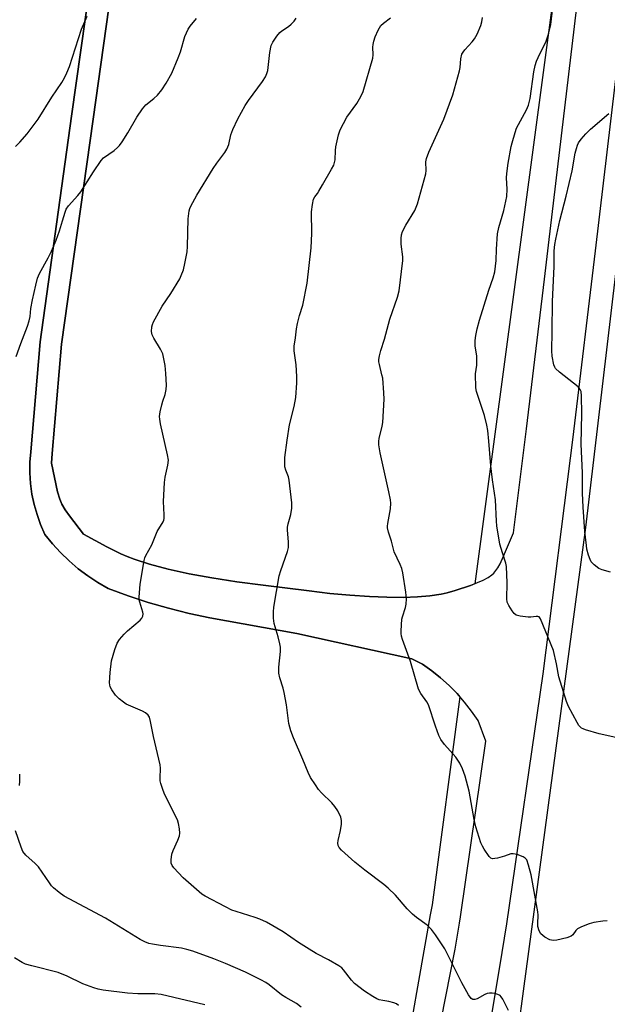
# Model space of a CAD drawing. Units: inches. Extents: x 1195770 to 1201770, y 545456 to 549456.
# Drawn here: x 1201271 to 1201459, y 547697 to 548013 of the extents above; entities that cross this region are included whole.
import ezdxf

# ---------------------------------------------------------------- set-up
doc = ezdxf.new("R2010")
doc.units = ezdxf.units.IN
doc.header["$MEASUREMENT"] = 0
for name, color, linetype in [('NTRL-Farm Land', 3, 'Continuous'), ('NTRL-Trees', 3, 'Continuous'), ('TRANS-Road', 130, 'Continuous'), ('Undefined', 1, 'Continuous')]:
    doc.layers.add(name, color=color, linetype=linetype)

msp = doc.modelspace()

# ---------------------------------------------------------------- linework, layer by layer
at = {"layer": 'NTRL-Farm Land'}
for points in [[(1201300.49, 548076.65), (1201287.21, 547981.89), (1201277.1, 547909.47), (1201274.08, 547874.17), (1201273.82, 547870.77), (1201273.8, 547867.36), (1201274.02, 547863.95), (1201274.47, 547860.57), (1201275.17, 547857.23), (1201276.09, 547853.95), (1201277.24, 547850.73), (1201278.61, 547847.61), (1201281.02, 547844.61), (1201283.62, 547841.77), (1201286.39, 547839.09), (1201289.33, 547836.59), (1201292.41, 547834.28), (1201295.63, 547832.17), (1201298.98, 547830.26), (1201305.35, 547827.9), (1201311.8, 547825.77), (1201318.33, 547823.86), (1201324.92, 547822.19), (1201331.57, 547820.75), (1201359.48, 547815.78), (1201396.44, 547807.63), (1201399.91, 547805.97), (1201402.87, 547803.83), (1201405.7, 547801.53), (1201408.4, 547799.07), (1201410.96, 547796.47), (1201411.85, 547795.46), (1201402.93, 547728.6), (1201402.36, 547725.37), (1201392.76, 547671.28)], [(1201441.72, 548019.29), (1201416.69, 547831.75), (1201415.26, 547831.17), (1201410.41, 547829.53), (1201407.81, 547828.81), (1201405.84, 547828.37), (1201402.26, 547827.84), (1201398.26, 547827.52), (1201393.63, 547827.37), (1201388.43, 547827.42), (1201382.8, 547827.65), (1201376.58, 547828.07), (1201370.12, 547828.66), (1201363.47, 547829.43), (1201348.74, 547831.26), (1201340.28, 547832.41), (1201332.24, 547833.65), (1201324.93, 547834.98), (1201318.21, 547836.43), (1201312.22, 547838.01), (1201307.31, 547839.6), (1201305.06, 547840.46), (1201302.98, 547841.38), (1201298.51, 547843.62), (1201291.05, 547847.65), (1201286.53, 547853.54), (1201285.13, 547855.54), (1201284.09, 547857.27), (1201283.38, 547858.94), (1201282.71, 547861.23), (1201280.76, 547870.48), (1201280.99, 547873.61), (1201283.99, 547908.7), (1201294.08, 547980.93), (1201307.35, 548075.69)]]:
    msp.add_lwpolyline(points, dxfattribs=at)
at = {"layer": 'NTRL-Trees'}
msp.add_lwpolyline([(1201362.98, 547067.51), (1201344.83, 547142.18), (1201352.87, 547185.8), (1201365.87, 547256.3), (1201377.49, 547348.11), (1201378.81, 547358.56), (1201388.6, 547423.15), (1201395.66, 547469.75), (1201399.66, 547491.81), (1201412, 547559.77), (1201414.4, 547572.97), (1201418.96, 547601.91), (1201419.87, 547607.72), (1201419.95, 547608.31), (1201422.57, 547627.92), (1201424.31, 547640.91), (1201432.34, 547700.9), (1201452.27, 547849.84), (1201600.74, 549106.41)], dxfattribs=at)
at = {"layer": 'TRANS-Road'}
for points in [[(1201529.71, 548667.83, 0), (1201526, 548629.45, 0), (1201523.82, 548606.87, 0), (1201519.69, 548563.25, 0), (1201516.11, 548525.4, 0), (1201511.62, 548481.39, 0), (1201507.86, 548444.58, 0), (1201502.31, 548380.44, 0), (1201499.11, 548343.36, 0), (1201485.81, 548198.02, 0), (1201472.24, 548082.53, 0), (1201469.07, 548055.61, 0), (1201455.28, 547938.72, 0), (1201448.32, 547880.66, 0), (1201448.2, 547879.64, 0), (1201438.56, 547802.76, 0), (1201426.86, 547722.49, 0), (1201425.35, 547713.33, 0), (1201417.68, 547666.82, 0)], [(1201401.42, 547668.82, 0), (1201410.32, 547714.36, 0), (1201411.7, 547722.74, 0), (1201412.04, 547724.79, 0), (1201420.26, 547781.16, 0), (1201417.72, 547787.86, 0), (1201415.63, 547790.86, 0), (1201413.37, 547793.73, 0), (1201410.96, 547796.47, 0), (1201408.4, 547799.07, 0), (1201405.7, 547801.53, 0), (1201402.87, 547803.83, 0), (1201399.91, 547805.97, 0), (1201396.44, 547807.63, 0), (1201359.48, 547815.78, 0), (1201331.57, 547820.75, 0), (1201324.92, 547822.19, 0), (1201318.33, 547823.86, 0), (1201311.8, 547825.77, 0), (1201305.35, 547827.9, 0), (1201298.98, 547830.26, 0), (1201295.63, 547832.17, 0), (1201292.41, 547834.28, 0), (1201289.33, 547836.59, 0), (1201286.39, 547839.09, 0), (1201283.62, 547841.77, 0), (1201281.02, 547844.61, 0), (1201278.61, 547847.61, 0), (1201277.24, 547850.73, 0), (1201276.09, 547853.95, 0), (1201275.17, 547857.23, 0), (1201274.47, 547860.57, 0), (1201274.02, 547863.95, 0), (1201273.8, 547867.36, 0), (1201273.82, 547870.77, 0), (1201274.08, 547874.17, 0), (1201277.1, 547909.47, 0), (1201287.21, 547981.89, 0), (1201300.49, 548076.65, 0)], [(1201307.35, 548075.69, 0), (1201294.08, 547980.93, 0), (1201283.99, 547908.7, 0), (1201280.99, 547873.61, 0), (1201280.76, 547870.48, 0), (1201282.71, 547861.23, 0), (1201283.38, 547858.94, 0), (1201284.09, 547857.27, 0), (1201285.13, 547855.54, 0), (1201286.53, 547853.54, 0), (1201291.05, 547847.65, 0), (1201298.51, 547843.62, 0), (1201302.98, 547841.38, 0), (1201305.06, 547840.46, 0), (1201307.31, 547839.6, 0), (1201312.22, 547838.01, 0), (1201318.21, 547836.43, 0), (1201324.93, 547834.98, 0), (1201332.24, 547833.65, 0), (1201340.28, 547832.41, 0), (1201348.74, 547831.26, 0), (1201363.47, 547829.43, 0), (1201370.12, 547828.66, 0), (1201376.58, 547828.07, 0), (1201382.8, 547827.65, 0), (1201388.43, 547827.42, 0), (1201393.63, 547827.37, 0), (1201398.26, 547827.52, 0), (1201402.26, 547827.84, 0), (1201405.84, 547828.37, 0), (1201407.81, 547828.81, 0), (1201410.41, 547829.53, 0), (1201415.26, 547831.17, 0), (1201417.58, 547832.1, 0), (1201419.37, 547832.93, 0), (1201420.91, 547833.76, 0), (1201422.12, 547834.57, 0), (1201422.8, 547835.19, 0), (1201423.44, 547835.96, 0), (1201424.04, 547836.86, 0), (1201424.77, 547838.16, 0), (1201425.91, 547840.58, 0), (1201429.13, 547848.14, 0), (1201433.31, 547881.47, 0), (1201439.07, 547929.53, 0), (1201440.38, 547940.49, 0), (1201451.02, 548030.63, 0)]]:
    msp.add_polyline3d(points, dxfattribs=at)
at = {"layer": 'Undefined'}
for points, elevation in [([(1201269.18, 547972.21), (1201270.55, 547973.57), (1201272.89, 547976.29), (1201276.42, 547980.94), (1201280.87, 547988.02), (1201284.07, 547992.77), (1201284.94, 547994.27), (1201285.71, 547995.82), (1201286.5, 547997.92), (1201290.42, 548009.84), (1201292.23, 548014.08)], 492), ([(1201269.44, 547904.76), (1201270.9, 547908.95), (1201273.03, 547914.43), (1201273.61, 547916.22), (1201273.88, 547917.56), (1201274.15, 547920.16), (1201274.62, 547922.89), (1201275.66, 547927.66), (1201276.24, 547929.91), (1201276.92, 547931.43), (1201279.7, 547936.4), (1201280.69, 547938.53), (1201282.19, 547942.07), (1201283.34, 547945.12), (1201284.31, 547948.26), (1201285.08, 547951.14), (1201285.46, 547952.1), (1201286.21, 547953.18), (1201289.19, 547956.49), (1201290.11, 547957.63), (1201294.21, 547964.02), (1201296.7, 547967.68), (1201297.47, 547968.52), (1201300.86, 547970.93), (1201301.98, 547971.86), (1201302.57, 547972.48), (1201303.4, 547973.66), (1201305.25, 547976.61), (1201308.13, 547981.59), (1201309.95, 547984.25), (1201311.08, 547985.52), (1201313.63, 547987.59), (1201314.81, 547988.69), (1201316.15, 547990.43), (1201317.51, 547992.55), (1201319.33, 547995.76), (1201321.42, 548000.65), (1201322.14, 548002.57), (1201323.58, 548007.53), (1201324.61, 548009.85), (1201325.22, 548010.8), (1201327.32, 548013.26)], 494), ([(1201392.18, 547696.32), (1201391.47, 547696.78), (1201390.71, 547697.12), (1201389.08, 547697.55), (1201387.1, 547697.88), (1201386, 547698.15), (1201385.2, 547698.46), (1201383.93, 547699.15), (1201381.23, 547700.86), (1201378.06, 547703.35), (1201377.08, 547704.41), (1201374.51, 547707.79), (1201373.92, 547708.35), (1201372.98, 547709), (1201369.7, 547710.92), (1201365.68, 547713.01), (1201363.43, 547714.33), (1201360, 547716.53), (1201355.12, 547719.92), (1201349.78, 547723.02), (1201347.65, 547724), (1201346.14, 547724.6), (1201340.02, 547726.43), (1201338.66, 547726.93), (1201336.57, 547727.95), (1201330.06, 547731.44), (1201329.05, 547732.07), (1201328.14, 547732.78), (1201323.04, 547737.27), (1201320.03, 547740.53), (1201319.52, 547741.22), (1201319.2, 547741.98), (1201319.14, 547743.11), (1201319.35, 547744.86), (1201319.76, 547746.04), (1201321.31, 547749.44), (1201321.83, 547750.76), (1201321.97, 547751.59), (1201321.85, 547753.03), (1201321.54, 547754.78), (1201321.2, 547755.9), (1201317.12, 547763.92), (1201316.59, 547765.32), (1201315.88, 547767.61), (1201315.67, 547768.47), (1201315.59, 547769.35), (1201315.74, 547772.48), (1201315.66, 547773.57), (1201313.46, 547782.67), (1201312.54, 547787.53), (1201312.17, 547788.9), (1201311.77, 547789.59), (1201310.97, 547790.32), (1201309.93, 547790.86), (1201304.74, 547793.11), (1201303.89, 547793.66), (1201302.48, 547794.83), (1201301.29, 547795.98), (1201300.09, 547797.65), (1201299.58, 547798.67), (1201299.36, 547799.88), (1201299.58, 547803.22), (1201300.04, 547806.94), (1201301.1, 547810.66), (1201301.8, 547812.61), (1201302.58, 547813.82), (1201304.11, 547815.58), (1201305.17, 547816.58), (1201309.17, 547820.01), (1201309.73, 547820.64), (1201310.07, 547821.33), (1201310.17, 547822.07), (1201310.1, 547822.61), (1201309.05, 547825.84), (1201308.91, 547826.59), (1201308.87, 547827.48), (1201309.18, 547831.65), (1201310.45, 547839.22), (1201310.66, 547840.07), (1201310.98, 547840.85), (1201312.96, 547844.22), (1201314.68, 547848.55), (1201316.57, 547851.68), (1201316.77, 547852.17), (1201316.87, 547852.71), (1201316.89, 547853.83), (1201316.71, 547858.13), (1201317.03, 547864.29), (1201317.25, 547866.03), (1201318.13, 547869.79), (1201318.27, 547871.42), (1201317.99, 547873.18), (1201315.76, 547883.12), (1201315.51, 547884.58), (1201315.44, 547885.45), (1201315.62, 547886.92), (1201316.14, 547889.26), (1201316.46, 547890.41), (1201317.22, 547892.52), (1201317.61, 547894.11), (1201317.68, 547895.51), (1201317.48, 547899.23), (1201317.19, 547901.83), (1201316.44, 547905.62), (1201315.78, 547907.12), (1201313.6, 547910.62), (1201313.08, 547911.65), (1201312.86, 547912.77), (1201312.94, 547914.22), (1201313.18, 547915.05), (1201313.54, 547915.83), (1201316.3, 547920.95), (1201319.03, 547925.01), (1201321.92, 547929.68), (1201322.41, 547930.72), (1201323.08, 547932.62), (1201323.6, 547934.58), (1201324.27, 547938.31), (1201324.39, 547940.08), (1201324.6, 547948.96), (1201324.93, 547951.49), (1201325.16, 547952.3), (1201325.49, 547953.06), (1201327.41, 547956.52), (1201332.69, 547965.09), (1201333.81, 547966.78), (1201336.43, 547970.31), (1201337.05, 547971.3), (1201337.65, 547972.81), (1201338.31, 547975.88), (1201338.93, 547977.64), (1201340.53, 547981.02), (1201342.92, 547985.34), (1201344, 547987.01), (1201348.52, 547993.1), (1201349.44, 547994.58), (1201349.89, 547995.63), (1201350.16, 547996.64), (1201350.83, 548002.42), (1201351.32, 548004.6), (1201351.77, 548005.65), (1201353.08, 548007.62), (1201354.03, 548008.76), (1201354.69, 548009.31), (1201356.85, 548010.78), (1201357.74, 548011.48), (1201358.7, 548012.45), (1201359.31, 548013.37)], 496), ([(1201460.24, 547835.45), (1201457.52, 547836.19), (1201456.5, 547836.62), (1201454.97, 547837.78), (1201454.05, 547838.78), (1201453.68, 547839.54), (1201453.22, 547840.91), (1201452.69, 547842.88), (1201452.49, 547844.01), (1201451.96, 547848.58), (1201451.42, 547856.36), (1201451.3, 547860.8), (1201451.26, 547867.38), (1201450.85, 547876.61), (1201450.99, 547886.29), (1201450.92, 547892.08), (1201450.79, 547893.45), (1201450.53, 547894.19), (1201449.82, 547895.02), (1201443.86, 547899.68), (1201442.63, 547900.85), (1201442.35, 547901.31), (1201442.08, 547902.07), (1201441.53, 547904.83), (1201441.43, 547906.56), (1201441.55, 547912.73), (1201441.61, 547922.4), (1201442.18, 547933.64), (1201442.2, 547938.66), (1201442.34, 547940.68), (1201442.65, 547942.4), (1201444.02, 547948.39), (1201446.02, 547956.26), (1201447.93, 547964.37), (1201448.94, 547970.09), (1201449.28, 547971.52), (1201449.62, 547972.63), (1201449.99, 547973.4), (1201450.83, 547974.54), (1201452.33, 547976.29), (1201453.81, 547977.72), (1201459.67, 547982.8)], 504), ([(1201270.41, 547766.92), (1201270.59, 547768.33), (1201270.52, 547770.63)], 494), ([(1201360.93, 547695.8), (1201359.42, 547696.94), (1201356, 547698.85), (1201354.55, 547699.75), (1201350.67, 547702.88), (1201349.55, 547703.7), (1201348.01, 547704.54), (1201342.99, 547706.95), (1201336.61, 547709.74), (1201332.86, 547711.28), (1201326.12, 547713.7), (1201324.2, 547714.29), (1201322.49, 547714.67), (1201315.79, 547715.53), (1201313.15, 547715.95), (1201312.01, 547716.23), (1201310.7, 547716.72), (1201309.21, 547717.53), (1201298.09, 547724.32), (1201284.84, 547731.44), (1201283.17, 547732.61), (1201281.39, 547734.08), (1201280.78, 547734.71), (1201280.07, 547735.65), (1201276.55, 547740.79), (1201275.53, 547741.85), (1201272.45, 547744.62), (1201271.56, 547745.76), (1201270.97, 547747.1), (1201269.14, 547752.34)], 494), ([(1201329.95, 547696.49), (1201315.97, 547699.83), (1201313.96, 547700.06), (1201308.41, 547700.01), (1201305.18, 547700.22), (1201297.31, 547701.24), (1201295.71, 547701.54), (1201294.34, 547701.93), (1201290.77, 547703.27), (1201285.72, 547705.67), (1201282.86, 547706.91), (1201274.42, 547708.99), (1201272.43, 547709.57), (1201271.37, 547710.08), (1201268.83, 547711.6)], 492)]:
    msp.add_lwpolyline(points, dxfattribs=dict(at, elevation=elevation))
for points in [[(1201462, 547782.36, 502), (1201456.64, 547783.59, 502), (1201452.2, 547784.8, 502), (1201451.42, 547785.11, 502), (1201450.97, 547785.37, 502), (1201450.11, 547786.22, 502), (1201449.54, 547787.15, 502), (1201446.79, 547792.32, 502), (1201446.09, 547793.93, 502), (1201443.6, 547801.81, 502), (1201442.88, 547806.02, 502), (1201441.89, 547810.35, 502), (1201437.78, 547820.52, 502), (1201437.3, 547821.08, 502), (1201436.86, 547821.23, 502), (1201436.34, 547821.22, 502), (1201434.7, 547820.99, 502), (1201433.84, 547821, 502), (1201431.26, 547821.31, 502), (1201429.93, 547821.67, 502), (1201429.3, 547822.14, 502), (1201428.61, 547823.03, 502), (1201427.56, 547824.75, 502), (1201427.11, 547825.78, 502), (1201426.97, 547826.93, 502), (1201427.02, 547832.01, 502), (1201426.8, 547837.34, 502), (1201426.58, 547838.41, 502), (1201425.51, 547841.7, 502), (1201424.72, 547844.48, 502), (1201423.74, 547850.38, 502), (1201423.6, 547851.85, 502), (1201423.35, 547858.67, 502), (1201422.33, 547865.17, 502), (1201421.76, 547869.67, 502), (1201421.22, 547877.54, 502), (1201420.89, 547880.98, 502), (1201420.56, 547882.69, 502), (1201419.81, 547885.79, 502), (1201417.7, 547891.86, 502), (1201417.22, 547893.51, 502), (1201417.03, 547894.66, 502), (1201416.92, 547899.14, 502), (1201417.29, 547901.91, 502), (1201417.37, 547903.66, 502), (1201417.31, 547904.81, 502), (1201416.83, 547908.12, 502), (1201416.83, 547909.83, 502), (1201416.95, 547911.52, 502), (1201417.39, 547913.57, 502), (1201418.17, 547916.45, 502), (1201421.13, 547926.04, 502), (1201422.56, 547930.03, 502), (1201423.1, 547931.91, 502), (1201423.54, 547935.53, 502), (1201423.64, 547939.25, 502), (1201423.96, 547944.16, 502), (1201424.39, 547946.14, 502), (1201426, 547951.58, 502), (1201426.96, 547956.12, 502), (1201427.11, 547958.43, 502), (1201426.89, 547962.11, 502), (1201426.94, 547963.51, 502), (1201427.38, 547966.88, 502), (1201428.34, 547972.18, 502), (1201428.61, 547973.31, 502), (1201429.58, 547976.68, 502), (1201430.08, 547978.05, 502), (1201433.27, 547984, 502), (1201433.94, 547985.5, 502), (1201434.41, 547987.64, 502), (1201435.65, 547996.19, 502), (1201436.04, 547998.21, 502), (1201436.53, 547999.56, 502), (1201437.56, 548001.92, 502), (1201439.49, 548005.74, 502), (1201440.3, 548008.24, 502), (1201441.04, 548011.36, 502), (1201442.05, 548019.66, 502)], [(1201427.51, 547694.66, 498), (1201425.63, 547698.34, 498), (1201425.16, 547699.06, 498), (1201424.78, 547699.45, 498), (1201424.1, 547699.84, 498), (1201423.05, 547700.16, 498), (1201422.23, 547700.3, 498), (1201421.43, 547700.29, 498), (1201420.68, 547700.11, 498), (1201419.93, 547699.83, 498), (1201417.38, 547698.47, 498), (1201416.64, 547698.17, 498), (1201416.03, 547698.16, 498), (1201415.51, 547698.51, 498), (1201414.69, 547699.67, 498), (1201412.46, 547703.58, 498), (1201407.05, 547714.54, 498), (1201404.03, 547718.97, 498), (1201402.79, 547720.65, 498), (1201401.32, 547722.04, 498), (1201397.99, 547724.51, 498), (1201396.64, 547725.67, 498), (1201394.99, 547727.35, 498), (1201391.23, 547731.69, 498), (1201388.8, 547734, 498), (1201387.45, 547735.1, 498), (1201381.34, 547739.73, 498), (1201378.1, 547742.37, 498), (1201373.87, 547746.22, 498), (1201373.15, 547747.01, 498), (1201372.78, 547747.68, 498), (1201372.66, 547748.45, 498), (1201372.77, 547749.29, 498), (1201373.49, 547752.45, 498), (1201373.84, 547754.52, 498), (1201373.9, 547755.69, 498), (1201373.64, 547756.76, 498), (1201372.64, 547758.79, 498), (1201371.76, 547760.24, 498), (1201370.8, 547761.33, 498), (1201367.48, 547764.63, 498), (1201366.49, 547765.7, 498), (1201365.48, 547767.11, 498), (1201363.9, 547769.57, 498), (1201363.15, 547771.1, 498), (1201361.45, 547775.32, 498), (1201358.46, 547782.31, 498), (1201357.63, 547784.53, 498), (1201357.27, 547785.66, 498), (1201357, 547786.87, 498), (1201356.19, 547792.84, 498), (1201355.47, 547796.82, 498), (1201355.1, 547798.21, 498), (1201354.05, 547801.49, 498), (1201353.71, 547803, 498), (1201353.7, 547804.91, 498), (1201354.24, 547809.97, 498), (1201354.24, 547811.38, 498), (1201354.05, 547812.5, 498), (1201353.51, 547814.73, 498), (1201352.26, 547818.93, 498), (1201352.1, 547819.79, 498), (1201352.05, 547820.68, 498), (1201352.06, 547822.76, 498), (1201352.18, 547824.25, 498), (1201353.89, 547834.29, 498), (1201354.35, 547835.97, 498), (1201356.54, 547842.11, 498), (1201356.88, 547843.43, 498), (1201356.89, 547845.11, 498), (1201356.48, 547849.09, 498), (1201356.47, 547849.94, 498), (1201356.7, 547851.03, 498), (1201357.61, 547854.04, 498), (1201357.96, 547855.99, 498), (1201357.88, 547857.73, 498), (1201357.06, 547864.98, 498), (1201356.8, 547866.1, 498), (1201355.99, 547868.22, 498), (1201355.68, 547869.35, 498), (1201355.62, 547870.5, 498), (1201355.71, 547872.26, 498), (1201356.39, 547877.9, 498), (1201357.16, 547882.8, 498), (1201358.62, 547888.69, 498), (1201359.16, 547891.57, 498), (1201359.5, 547896.3, 498), (1201359.54, 547898.34, 498), (1201359.32, 547902.08, 498), (1201358.65, 547906.56, 498), (1201358.66, 547908.09, 498), (1201359.13, 547910.76, 498), (1201359.45, 547913.58, 498), (1201359.78, 547915.33, 498), (1201360.37, 547917.93, 498), (1201361.43, 547921.24, 498), (1201362.85, 547928.34, 498), (1201364.13, 547939.69, 498), (1201364.35, 547944.24, 498), (1201364.23, 547951.24, 498), (1201364.52, 547953.58, 498), (1201364.9, 547955.27, 498), (1201365.27, 547956.01, 498), (1201366.14, 547957.07, 498), (1201366.63, 547957.8, 498), (1201367.73, 547959.89, 498), (1201370.7, 547964.88, 498), (1201371.36, 547966.17, 498), (1201371.62, 547967, 498), (1201371.79, 547967.85, 498), (1201371.91, 547970.93, 498), (1201372.06, 547972.09, 498), (1201372.85, 547975.9, 498), (1201373.39, 547977.56, 498), (1201375.55, 547981.58, 498), (1201378.77, 547985.97, 498), (1201380.08, 547988.25, 498), (1201380.84, 547989.83, 498), (1201383.95, 548000.6, 498), (1201384.06, 548001.67, 498), (1201383.96, 548004.11, 498), (1201384, 548004.94, 498), (1201384.25, 548006.07, 498), (1201384.7, 548007.46, 498), (1201385.62, 548009.57, 498), (1201386.52, 548011, 498), (1201387.33, 548011.77, 498), (1201389.56, 548013.55, 498)], [(1201459.22, 547723.5, 500), (1201457.76, 547723.36, 500), (1201454.84, 547722.94, 500), (1201453.42, 547722.55, 500), (1201450.94, 547721.57, 500), (1201449.67, 547720.92, 500), (1201449.11, 547720.4, 500), (1201448.16, 547719.01, 500), (1201447.56, 547718.54, 500), (1201446.21, 547718.05, 500), (1201443.02, 547717.28, 500), (1201441.87, 547717.17, 500), (1201440.78, 547717.43, 500), (1201439.18, 547718.24, 500), (1201438.47, 547718.75, 500), (1201437.87, 547719.35, 500), (1201437.34, 547720.31, 500), (1201436.94, 547721.65, 500), (1201436.88, 547722.62, 500), (1201437.04, 547725.26, 500), (1201436.94, 547726.37, 500), (1201434.78, 547738.24, 500), (1201433.95, 547741.4, 500), (1201433.35, 547743.02, 500), (1201432.86, 547743.63, 500), (1201432.17, 547744.04, 500), (1201430.32, 547744.74, 500), (1201428.98, 547745.04, 500), (1201428.22, 547744.96, 500), (1201426.2, 547744.27, 500), (1201423.92, 547743.63, 500), (1201423.08, 547743.46, 500), (1201422.3, 547743.44, 500), (1201421.86, 547743.6, 500), (1201421.3, 547744.13, 500), (1201419.68, 547746.47, 500), (1201419.1, 547747.46, 500), (1201418.64, 547748.51, 500), (1201416.98, 547753.7, 500), (1201416.48, 547756.02, 500), (1201414.81, 547765.09, 500), (1201413.57, 547769.9, 500), (1201412.75, 547772.27, 500), (1201411.84, 547774.07, 500), (1201410.59, 547776.04, 500), (1201406.91, 547780.13, 500), (1201405.72, 547781.69, 500), (1201405.13, 547782.99, 500), (1201404.05, 547785.97, 500), (1201401.81, 547792.87, 500), (1201401.27, 547793.84, 500), (1201399.35, 547796.46, 500), (1201398.61, 547797.93, 500), (1201396.02, 547806.82, 500), (1201393.45, 547813.82, 500), (1201393.1, 547814.95, 500), (1201393, 547815.8, 500), (1201392.99, 547816.64, 500), (1201393.25, 547820.33, 500), (1201393.43, 547821.16, 500), (1201394.44, 547824.08, 500), (1201394.66, 547825.17, 500), (1201394.69, 547826.95, 500), (1201394.56, 547829.01, 500), (1201393.56, 547835.21, 500), (1201393.25, 547836.61, 500), (1201392.73, 547837.9, 500), (1201390.79, 547841.96, 500), (1201389.96, 547845.4, 500), (1201388.95, 547848.35, 500), (1201388.63, 547849.66, 500), (1201388.6, 547850.21, 500), (1201388.69, 547851.05, 500), (1201389.63, 547855.85, 500), (1201389.72, 547857.6, 500), (1201389.59, 547858.72, 500), (1201389.08, 547861.25, 500), (1201386.26, 547873.81, 500), (1201385.87, 547876.41, 500), (1201385.84, 547877.57, 500), (1201385.94, 547878.38, 500), (1201386.95, 547882.41, 500), (1201387.14, 547883.53, 500), (1201387.59, 547891.06, 500), (1201387.49, 547893.1, 500), (1201387.08, 547897.75, 500), (1201386.86, 547898.89, 500), (1201386.02, 547902.19, 500), (1201385.9, 547903, 500), (1201385.88, 547903.81, 500), (1201386.06, 547904.94, 500), (1201386.47, 547906.62, 500), (1201387.65, 547910.31, 500), (1201389.39, 547916.73, 500), (1201391.87, 547923.82, 500), (1201392.43, 547925.81, 500), (1201393.54, 547935.55, 500), (1201393.52, 547936.72, 500), (1201392.98, 547940.82, 500), (1201393, 547942.6, 500), (1201393.12, 547943.77, 500), (1201393.48, 547944.85, 500), (1201394.56, 547946.92, 500), (1201397.44, 547951.59, 500), (1201398.29, 547953.76, 500), (1201400.92, 547963.44, 500), (1201401.03, 547964.52, 500), (1201400.94, 547967.21, 500), (1201401.11, 547968.29, 500), (1201401.92, 547970.37, 500), (1201406.72, 547980.99, 500), (1201409.64, 547988.76, 500), (1201411.74, 547996.45, 500), (1201411.93, 547997.58, 500), (1201412.17, 548000.39, 500), (1201412.52, 548001.8, 500), (1201412.92, 548002.52, 500), (1201413.44, 548003.19, 500), (1201415.87, 548005.8, 500), (1201416.6, 548006.72, 500), (1201417.4, 548008.22, 500), (1201418.65, 548011.1, 500), (1201418.93, 548012.19, 500), (1201419.11, 548013.57, 500)]]:
    msp.add_polyline3d(points, dxfattribs=at)

doc.saveas('drawing.dxf')
